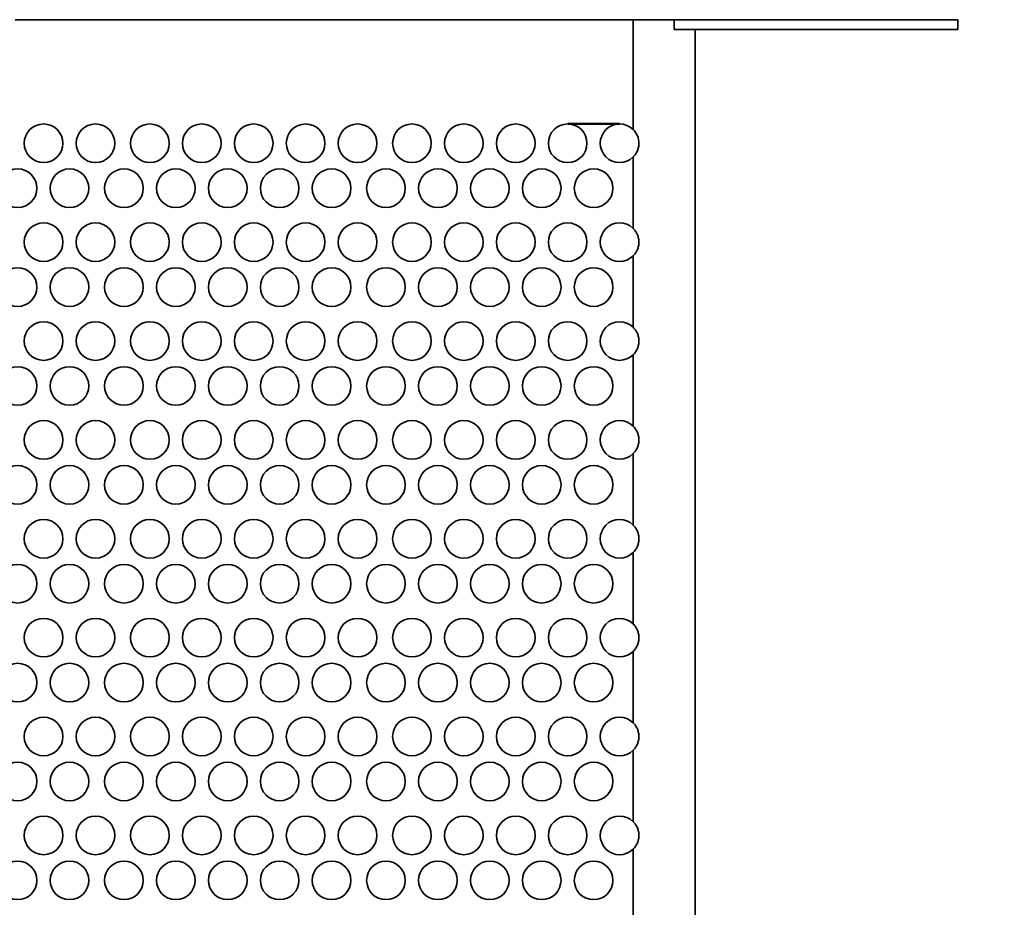
# Model space of a CAD drawing. Units: inches. Extents: x 1.3 to 67.2, y 0.5 to 87.5.
# Drawn here: x 40.7 to 48.7, y 24.9 to 32.1 of the extents above; entities that cross this region are included whole.
import ezdxf

# ---------------------------------------------------------------- set-up
doc = ezdxf.new("R2010")
doc.units = ezdxf.units.IN
doc.header["$LTSCALE"] = 8
doc.header["$MEASUREMENT"] = 0
doc.styles.add('SLDTEXTSTYLE0', font='TXT', dxfattribs={"width": 0.605})
doc.dimstyles.new('SLDDIMSTYLE0', dxfattribs={"dimtxt": 0.808919, "dimasz": 0.8, "dimexe": 0, "dimexo": 0.0625, "dimgap": 0.20223, "dimtad": 0, "dimtih": 1, "dimtoh": 1, "dimlfac": 0.5, "dimrnd": 1e-09, "dimzin": 12, "dimdsep": 46, "dimlunit": 5, "dimtxsty": 'SLDTEXTSTYLE0', "dimsah": 1, "dimcen": 0.09, "dimadec": 0, "dimazin": 3, "dimtfac": 1, "dimtdec": 3, "dimtofl": 0, "dimtmove": 0, "dimatfit": 3, "dimfxl": 0, "dimfrac": 2, "dimtolj": 1, "dimtzin": 12, "dimarcsym": 0})

# ---------------------------------------------------------------- blocks, each defined once
blk = doc.blocks.new('_D')
at = {"color": 7, "linetype": 'Continuous', "lineweight": 50}
for p, q in [((48.8007, 32.097), (52.2481, 32.097)), ((51.2481, 32.097), (51.2481, 27.5245)), ((50.3222, 26.097), (50.0444, 26.097)), ((50.0444, 26.097), (50.0444, 24.8547)), ((52.174, 26.097), (52.4518, 26.097)), ((52.4518, 26.097), (52.4518, 24.8547)), ((50.0444, 24.8547), (50.3222, 24.8547)), ((52.4518, 24.8547), (52.174, 24.8547)), ((51.2481, 20.097), (51.2481, 24.6695)), ((46.1757, 20.097), (52.2481, 20.097))]:
    blk.add_line(p, q, dxfattribs=at)
for points in [[(51.2481, 32.097), (51.1281, 31.297), (51.3681, 31.297)], [(51.2481, 20.097), (51.3681, 20.897), (51.1281, 20.897)]]:
    blk.add_solid(points, dxfattribs=at)
at = {"color": 7, "linetype": 'Continuous', "lineweight": 50, "char_height": 0.83333, "attachment_point": 1, "style": 'SLDTEXTSTYLE0'}
for s, insert in [('6.05', (50.1678, 27.3564)), ('154', (50.3222, 25.929))]:
    blk.add_mtext(s, dxfattribs=dict(at, insert=insert))

msp = doc.modelspace()

# ---------------------------------------------------------------- linework, layer by layer
at = {"color": 7, "linetype": 'Continuous', "lineweight": 35}
for p, q in [((40.675698, 32.0970109), (45.675698, 32.0970109)), ((45.675698, 31.2079797), (45.675698, 32.0970109)), ((45.675698, 32.0970109), (46.006417, 32.0970109)), ((46.006417, 32.0970109), (46.006417, 32.0170109)), ((48.300698, 32.0970109), (46.006417, 32.0970109)), ((48.300698, 32.0170109), (48.300698, 32.0970109)), ((48.300698, 32.0170109), (46.006417, 32.0170109)), ((46.175698, 32.0170109), (46.175698, 20.5970109)), ((45.675698, 30.4079797), (45.675698, 30.9860422)), ((45.675698, 29.6079797), (45.675698, 30.1860422)), ((45.675698, 28.8079797), (45.675698, 29.3860422)), ((45.675698, 28.0079797), (45.675698, 28.5860422)), ((45.675698, 27.2079797), (45.675698, 27.7860422)), ((45.675698, 26.4079797), (45.675698, 26.9860422)), ((45.675698, 25.6079797), (45.675698, 26.1860422)), ((45.675698, 24.8079797), (45.675698, 25.3860422))]:
    msp.add_line(p, q, dxfattribs=at)
at = {"color": 7, "linetype": 'Continuous', "lineweight": 50}
msp.add_line((45.145698, 31.2532609), (45.565698, 31.2532609), dxfattribs=at)
at = {"color": 7, "linetype": 'Continuous', "lineweight": 35}
for centre in [(40.905698, 31.0970109), (41.325698, 31.0970109), (41.765698, 31.0970109), (42.185698, 31.0970109), (42.605698, 31.0970109), (43.025698, 31.0970109), (43.445698, 31.0970109), (43.885698, 31.0970109), (44.305698, 31.0970109), (44.725698, 31.0970109), (45.145698, 31.0970109), (40.695698, 30.7332803), (41.115698, 30.7332803), (41.555698, 30.7332803), (41.975698, 30.7332803), (42.395698, 30.7332803), (42.815698, 30.7332803), (43.235698, 30.7332803), (43.675698, 30.7332803), (44.095698, 30.7332803), (44.515698, 30.7332803), (44.935698, 30.7332803), (45.355698, 30.7332803), (40.905698, 30.2970109), (41.325698, 30.2970109), (41.765698, 30.2970109), (42.185698, 30.2970109), (42.605698, 30.2970109), (43.025698, 30.2970109), (43.445698, 30.2970109), (43.885698, 30.2970109), (44.305698, 30.2970109), (44.725698, 30.2970109), (45.145698, 30.2970109), (40.695698, 29.9332803), (41.115698, 29.9332803), (41.555698, 29.9332803), (41.975698, 29.9332803), (42.395698, 29.9332803), (42.815698, 29.9332803), (43.235698, 29.9332803), (43.675698, 29.9332803), (44.095698, 29.9332803), (44.515698, 29.9332803), (44.935698, 29.9332803), (45.355698, 29.9332803), (40.905698, 29.4970109), (41.325698, 29.4970109), (41.765698, 29.4970109), (42.185698, 29.4970109), (42.605698, 29.4970109), (43.025698, 29.4970109), (43.445698, 29.4970109), (43.885698, 29.4970109), (44.305698, 29.4970109), (44.725698, 29.4970109), (45.145698, 29.4970109), (40.695698, 29.1332803), (41.115698, 29.1332803), (41.555698, 29.1332803), (41.975698, 29.1332803), (42.395698, 29.1332803), (42.815698, 29.1332803), (43.235698, 29.1332803), (43.675698, 29.1332803), (44.095698, 29.1332803), (44.515698, 29.1332803), (44.935698, 29.1332803), (45.355698, 29.1332803), (40.905698, 28.6970109), (41.325698, 28.6970109), (41.765698, 28.6970109), (42.185698, 28.6970109), (42.605698, 28.6970109), (43.025698, 28.6970109), (43.445698, 28.6970109), (43.885698, 28.6970109), (44.305698, 28.6970109), (44.725698, 28.6970109), (45.145698, 28.6970109), (40.695698, 28.3332803), (41.115698, 28.3332803), (41.555698, 28.3332803), (41.975698, 28.3332803), (42.395698, 28.3332803), (42.815698, 28.3332803), (43.235698, 28.3332803), (43.675698, 28.3332803), (44.095698, 28.3332803), (44.515698, 28.3332803), (44.935698, 28.3332803), (45.355698, 28.3332803), (40.905698, 27.8970109), (41.325698, 27.8970109), (41.765698, 27.8970109), (42.185698, 27.8970109), (42.605698, 27.8970109), (43.025698, 27.8970109), (43.445698, 27.8970109), (43.885698, 27.8970109), (44.305698, 27.8970109), (44.725698, 27.8970109), (45.145698, 27.8970109), (40.695698, 27.5332803), (41.115698, 27.5332803), (41.555698, 27.5332803), (41.975698, 27.5332803), (42.395698, 27.5332803), (42.815698, 27.5332803), (43.235698, 27.5332803), (43.675698, 27.5332803), (44.095698, 27.5332803), (44.515698, 27.5332803), (44.935698, 27.5332803), (45.355698, 27.5332803), (40.905698, 27.0970109), (41.325698, 27.0970109), (41.765698, 27.0970109), (42.185698, 27.0970109), (42.605698, 27.0970109), (43.025698, 27.0970109), (43.445698, 27.0970109), (43.885698, 27.0970109), (44.305698, 27.0970109), (44.725698, 27.0970109), (45.145698, 27.0970109), (40.695698, 26.7332803), (41.115698, 26.7332803), (41.555698, 26.7332803), (41.975698, 26.7332803), (42.395698, 26.7332803), (42.815698, 26.7332803), (43.235698, 26.7332803), (43.675698, 26.7332803), (44.095698, 26.7332803), (44.515698, 26.7332803), (44.935698, 26.7332803), (45.355698, 26.7332803), (40.905698, 26.2970109), (41.325698, 26.2970109), (41.765698, 26.2970109), (42.185698, 26.2970109), (42.605698, 26.2970109), (43.025698, 26.2970109), (43.445698, 26.2970109), (43.885698, 26.2970109), (44.305698, 26.2970109), (44.725698, 26.2970109), (45.145698, 26.2970109), (40.695698, 25.9332803), (41.115698, 25.9332803), (41.555698, 25.9332803), (41.975698, 25.9332803), (42.395698, 25.9332803), (42.815698, 25.9332803), (43.235698, 25.9332803), (43.675698, 25.9332803), (44.095698, 25.9332803), (44.515698, 25.9332803), (44.935698, 25.9332803), (45.355698, 25.9332803), (40.905698, 25.4970109), (41.325698, 25.4970109), (41.765698, 25.4970109), (42.185698, 25.4970109), (42.605698, 25.4970109), (43.025698, 25.4970109), (43.445698, 25.4970109), (43.885698, 25.4970109), (44.305698, 25.4970109), (44.725698, 25.4970109), (45.145698, 25.4970109), (40.695698, 25.1332803), (41.115698, 25.1332803), (41.555698, 25.1332803), (41.975698, 25.1332803), (42.395698, 25.1332803), (42.815698, 25.1332803), (43.235698, 25.1332803), (43.675698, 25.1332803), (44.095698, 25.1332803), (44.515698, 25.1332803), (44.935698, 25.1332803), (45.355698, 25.1332803)]:
    msp.add_circle(centre, 0.15625, dxfattribs=at)
for centre in [(45.565698, 31.0970109), (45.565698, 30.2970109), (45.565698, 29.4970109), (45.565698, 28.6970109), (45.565698, 27.8970109), (45.565698, 27.0970109), (45.565698, 26.2970109), (45.565698, 25.4970109)]:
    msp.add_arc(centre, 0.15625, 45.25118792, 314.74881208, dxfattribs=at)
for points, knots in [([(45.675698, 30.9860422), (45.6830682, 30.993348), (45.6895921, 31.0012561), (45.7010203, 31.0182289), (45.7059643, 31.0274028), (45.7138806, 31.0463963), (45.7168671, 31.0561776), (45.7209103, 31.0763077), (45.7219444, 31.0867118), (45.7219554, 31.1174407), (45.7178281, 31.1381067), (45.7021241, 31.1758801), (45.6904374, 31.193369), (45.675698, 31.2079797)], [0, 0, 0, 0, 0.125, 0.125, 0.25, 0.25, 0.375, 0.375, 0.5, 0.5, 0.75, 0.75, 1, 1, 1, 1]), ([(45.675698, 30.1860422), (45.6829776, 30.1932582), (45.6896321, 30.2013006), (45.7011224, 30.2183956), (45.7059701, 30.2274153), (45.7138808, 30.2463981), (45.7169265, 30.2563996), (45.7209383, 30.2765222), (45.721956, 30.2867617), (45.72194, 30.3075022), (45.7209099, 30.3176972), (45.7168895, 30.3377516), (45.7138493, 30.3477161), (45.7059264, 30.3666946), (45.7010802, 30.3756939), (45.6896282, 30.3927223), (45.6829674, 30.4007738), (45.675698, 30.4079797)], [0, 0, 0, 0, 0.125, 0.125, 0.25, 0.25, 0.375, 0.375, 0.5, 0.5, 0.625, 0.625, 0.75, 0.75, 0.875, 0.875, 1, 1, 1, 1]), ([(45.675698, 29.3860422), (45.6829776, 29.3932582), (45.6896321, 29.4013006), (45.7011224, 29.4183956), (45.7059701, 29.4274153), (45.7138808, 29.4463981), (45.7169265, 29.4563996), (45.7209383, 29.4765222), (45.721956, 29.4867617), (45.72194, 29.5075022), (45.7209099, 29.5176972), (45.7168895, 29.5377516), (45.7138493, 29.5477161), (45.7059264, 29.5666946), (45.7010802, 29.5756939), (45.6896282, 29.5927223), (45.6829674, 29.6007738), (45.675698, 29.6079797)], [0, 0, 0, 0, 0.125, 0.125, 0.25, 0.25, 0.375, 0.375, 0.5, 0.5, 0.625, 0.625, 0.75, 0.75, 0.875, 0.875, 1, 1, 1, 1]), ([(45.675698, 28.5860422), (45.6829776, 28.5932582), (45.6896321, 28.6013006), (45.7011224, 28.6183956), (45.7059701, 28.6274153), (45.7138808, 28.6463981), (45.7169265, 28.6563996), (45.7209383, 28.6765222), (45.721956, 28.6867617), (45.72194, 28.7075022), (45.7209099, 28.7176972), (45.7168895, 28.7377516), (45.7138493, 28.7477161), (45.7059264, 28.7666946), (45.7010802, 28.7756939), (45.6896282, 28.7927223), (45.6829674, 28.8007738), (45.675698, 28.8079797)], [0, 0, 0, 0, 0.125, 0.125, 0.25, 0.25, 0.375, 0.375, 0.5, 0.5, 0.625, 0.625, 0.75, 0.75, 0.875, 0.875, 1, 1, 1, 1]), ([(45.675698, 27.7860422), (45.6829776, 27.7932582), (45.6896321, 27.8013006), (45.7011224, 27.8183956), (45.7059701, 27.8274153), (45.7138808, 27.8463981), (45.7169265, 27.8563996), (45.7209383, 27.8765222), (45.721956, 27.8867617), (45.72194, 27.9075022), (45.7209099, 27.9176972), (45.7168895, 27.9377516), (45.7138493, 27.9477161), (45.7059264, 27.9666946), (45.7010802, 27.9756939), (45.6896282, 27.9927223), (45.6829674, 28.0007738), (45.675698, 28.0079797)], [0, 0, 0, 0, 0.125, 0.125, 0.25, 0.25, 0.375, 0.375, 0.5, 0.5, 0.625, 0.625, 0.75, 0.75, 0.875, 0.875, 1, 1, 1, 1]), ([(45.675698, 26.9860422), (45.6829776, 26.9932582), (45.6896321, 27.0013006), (45.7011224, 27.0183956), (45.7059701, 27.0274153), (45.7138808, 27.0463981), (45.7169265, 27.0563996), (45.7209383, 27.0765222), (45.721956, 27.0867617), (45.72194, 27.1075022), (45.7209099, 27.1176972), (45.7168895, 27.1377516), (45.7138493, 27.1477161), (45.7059264, 27.1666946), (45.7010802, 27.1756939), (45.6896282, 27.1927223), (45.6829674, 27.2007738), (45.675698, 27.2079797)], [0, 0, 0, 0, 0.125, 0.125, 0.25, 0.25, 0.375, 0.375, 0.5, 0.5, 0.625, 0.625, 0.75, 0.75, 0.875, 0.875, 1, 1, 1, 1]), ([(45.675698, 26.1860422), (45.6829776, 26.1932582), (45.6896321, 26.2013006), (45.7011224, 26.2183956), (45.7059701, 26.2274153), (45.7138808, 26.2463981), (45.7169265, 26.2563996), (45.7209383, 26.2765222), (45.721956, 26.2867617), (45.72194, 26.3075022), (45.7209099, 26.3176972), (45.7168895, 26.3377516), (45.7138493, 26.3477161), (45.7059264, 26.3666946), (45.7010802, 26.3756939), (45.6896282, 26.3927223), (45.6829674, 26.4007738), (45.675698, 26.4079797)], [0, 0, 0, 0, 0.125, 0.125, 0.25, 0.25, 0.375, 0.375, 0.5, 0.5, 0.625, 0.625, 0.75, 0.75, 0.875, 0.875, 1, 1, 1, 1]), ([(45.675698, 25.3860422), (45.6829776, 25.3932582), (45.6896321, 25.4013006), (45.7011224, 25.4183956), (45.7059701, 25.4274153), (45.7138808, 25.4463981), (45.7169265, 25.4563996), (45.7209383, 25.4765222), (45.721956, 25.4867617), (45.72194, 25.5075022), (45.7209099, 25.5176972), (45.7168895, 25.5377516), (45.7138493, 25.5477161), (45.7059264, 25.5666946), (45.7010802, 25.5756939), (45.6896282, 25.5927223), (45.6829674, 25.6007738), (45.675698, 25.6079797)], [0, 0, 0, 0, 0.125, 0.125, 0.25, 0.25, 0.375, 0.375, 0.5, 0.5, 0.625, 0.625, 0.75, 0.75, 0.875, 0.875, 1, 1, 1, 1])]:
    msp.add_open_spline(points, degree=3, knots=knots, dxfattribs=at)

# ---------------------------------------------------------------- dimensions: what is measured, and where the dimension line sits
at = {"color": 7, "linetype": 'Continuous', "lineweight": 50}
dim = msp.add_linear_dim(base=(51.2480808, 20.0970109), p1=(48.300698, 32.0970109), p2=(45.675698, 20.0970109), angle=90, dimstyle='SLDDIMSTYLE0', dxfattribs=at)
dim.commit()
dim.dimension.update_dxf_attribs({"geometry": '_D', "text_midpoint": (51.2480808, 26.0970109), "dimtype": 160})

doc.saveas('drawing.dxf')
